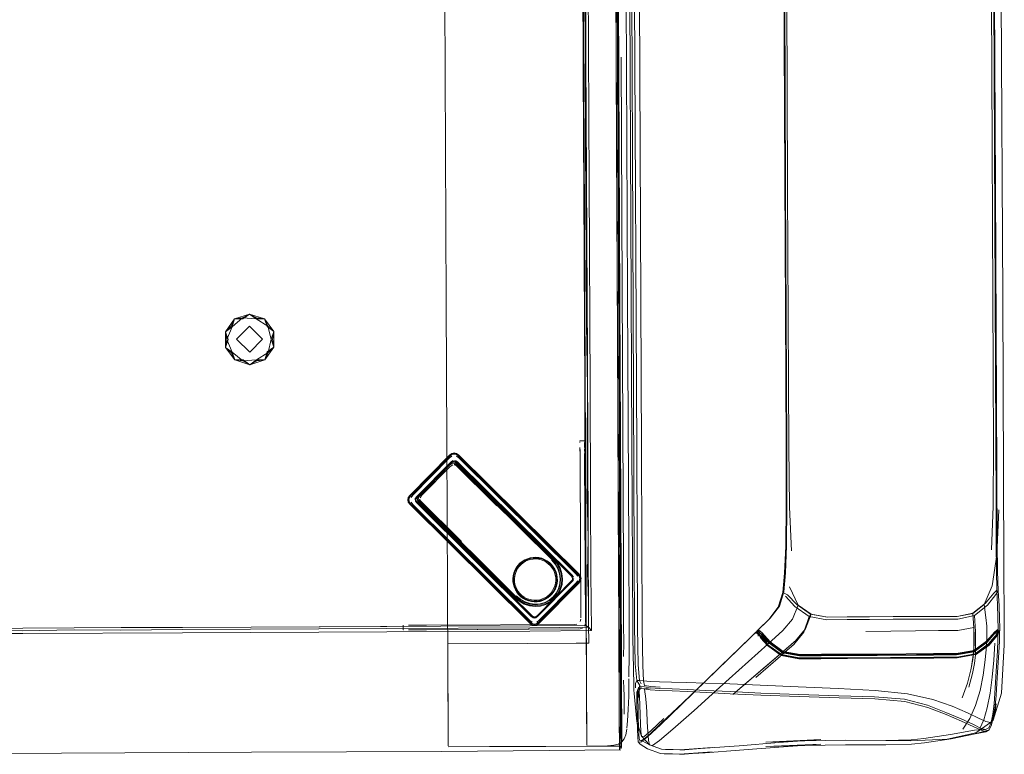
# Model space of a CAD drawing. Units: metres. Extents: x 1.01 to 5.3, y -3.7 to -0.27.
# Drawn here: x 3.67 to 4.11, y -1.45 to -1.12 of the extents above; entities that cross this region are included whole.
import ezdxf

# ---------------------------------------------------------------- set-up
doc = ezdxf.new("R2010")
doc.units = ezdxf.units.M
doc.header["$MEASUREMENT"] = 0

# ---------------------------------------------------------------- blocks, each defined once
blk = doc.blocks.new('dc4cb832-0976-4ec5-bc95-8e36bc1a2641')
at = {"color": 140, "lineweight": 9, "true_color": 0x00bfff}
for p, q in [((3.94524, -0.84596), (3.9468, -1.18009)), ((4.01551, -1.01091), (4.01637, -1.19698)), ((4.1074, -1.01049), (4.10865, -1.27881)), ((3.94773, -1.10426), (3.94871, -1.3146)), ((3.94988, -1.10425), (3.95086, -1.3151)), ((3.9468, -1.18009), (3.94764, -1.36257)), ((4.1088, -1.31253), (4.10865, -1.27881)), ((4.01719, -1.37596), (4.02119, -1.3842)), ((3.99202, -1.42409), (4.01347, -1.4056)), ((4.10716, -1.42362), (4.10817, -1.41637))]:
    blk.add_line(p, q, dxfattribs=at)
at = {"color": 18, "lineweight": 9, "true_color": 0x000000}
for p, q in [((4.11153, -0.96081), (4.11285, -1.24619)), ((3.94121, -1.29401), (3.94, -1.03218)), ((3.94377, -1.06925), (3.94427, -1.17597)), ((3.92473, -1.10437), (3.92558, -1.2869)), ((3.94559, -1.10427), (3.94655, -1.31217)), ((3.92602, -1.38312), (3.92507, -1.17822)), ((3.92579, -1.17648), (3.92603, -1.22912)), ((3.94037, -1.32158), (3.93971, -1.17816)), ((3.94037, -1.32158), (3.93971, -1.17816)), ((3.94079, -1.28683), (3.94028, -1.17642)), ((3.94029, -1.17815), (3.94038, -1.1983)), ((3.94105, -1.25802), (3.94067, -1.17642)), ((3.94427, -1.17597), (3.94459, -1.24585)), ((3.92738, -1.19499), (3.92781, -1.28689)), ((3.94102, -1.3356), (3.94037, -1.19493)), ((3.94511, -1.35805), (3.94459, -1.24585)), ((4.11322, -1.32614), (4.11285, -1.24619)), ((3.94149, -1.35414), (3.94105, -1.25802)), ((3.94083, -1.29402), (3.94069, -1.26409)), ((3.92558, -1.2869), (3.92602, -1.38266)), ((3.92781, -1.28689), (3.92803, -1.33566)), ((3.94021, -1.28683), (3.94044, -1.3356)), ((3.94118, -1.36971), (3.94079, -1.28683)), ((3.94121, -1.29401), (3.9417, -1.39892)), ((3.92326, -1.31048), (3.92532, -1.31047)), ((3.92551, -1.31346), (3.92589, -1.39323)), ((3.92268, -1.37004), (3.86899, -1.31686)), ((3.8887, -1.34074), (3.86917, -1.32141)), ((3.94131, -1.39893), (3.94096, -1.32158)), ((4.11322, -1.32614), (4.11341, -1.36606)), ((3.92803, -1.33566), (3.92819, -1.36977)), ((3.84707, -1.33899), (3.90076, -1.39216)), ((3.94048, -1.34473), (3.94079, -1.41181)), ((3.94131, -1.39891), (3.94106, -1.34473)), ((3.94167, -1.39313), (3.94149, -1.35414)), ((3.94511, -1.35805), (3.94526, -1.39341)), ((3.90353, -1.36267), (3.90222, -1.3627)), ((3.90732, -1.36358), (3.9061, -1.36311)), ((3.89545, -1.36627), (3.89468, -1.36733)), ((3.91252, -1.3692), (3.91199, -1.368)), ((4.11341, -1.36606), (4.11353, -1.3926)), ((3.89358, -1.3697), (3.89328, -1.37097)), ((3.91314, -1.37305), (3.9131, -1.37174)), ((3.9406, -1.36971), (3.94079, -1.41192)), ((3.90891, -1.38082), (3.90993, -1.38)), ((3.90406, -1.38262), (3.90535, -1.38241)), ((3.92602, -1.38266), (3.92617, -1.41508)), ((3.92624, -1.42981), (3.92602, -1.38312)), ((3.69636, -1.39521), (3.71719, -1.3954)), ((3.84403, -1.39517), (3.84402, -1.39311)), ((3.94078, -1.40779), (3.94071, -1.39316)), ((3.94167, -1.39313), (3.94179, -1.41788)), ((3.61895, -1.39706), (3.67332, -1.39681)), ((3.67332, -1.39681), (3.74496, -1.39648)), ((3.74496, -1.39648), (3.8366, -1.39605)), ((3.94088, -1.42974), (3.94073, -1.39891)), ((3.94146, -1.4298), (3.94131, -1.39891)), ((3.94146, -1.43004), (3.94131, -1.39893)), ((3.94189, -1.44035), (3.9417, -1.39892)), ((3.94699, -1.39873), (3.94741, -1.41982)), ((4.0036, -1.39758), (4.00458, -1.39875)), ((4.00438, -1.39681), (4.00541, -1.39786)), ((3.94133, -1.4014), (3.94138, -1.41201)), ((3.94139, -1.41574), (3.94133, -1.40149)), ((4.09985, -1.40466), (4.10564, -1.40046)), ((3.94078, -1.40779), (3.94083, -1.4207)), ((3.94079, -1.41181), (3.94091, -1.43626)), ((3.94079, -1.41192), (3.94083, -1.41915)), ((3.94138, -1.41201), (3.94141, -1.41941)), ((3.92617, -1.41508), (3.92619, -1.41922)), ((3.94139, -1.41574), (3.94142, -1.42222)), ((3.92619, -1.41922), (3.92622, -1.42459)), ((3.94086, -1.42567), (3.94083, -1.41915)), ((3.94083, -1.4207), (3.94086, -1.42532)), ((3.94141, -1.41941), (3.94144, -1.42485)), ((3.94179, -1.41788), (3.9418, -1.41992)), ((3.94181, -1.42308), (3.9418, -1.41992)), ((3.95046, -1.42055), (3.95223, -1.42076)), ((3.95507, -1.42131), (3.95214, -1.42077)), ((3.92622, -1.42459), (3.92623, -1.42835)), ((3.94086, -1.42532), (3.94088, -1.43028)), ((3.94086, -1.42567), (3.94087, -1.42828)), ((3.94142, -1.42222), (3.94144, -1.42617)), ((3.94144, -1.42485), (3.94146, -1.43023)), ((3.94147, -1.43156), (3.94144, -1.42617)), ((3.94181, -1.42308), (3.94183, -1.42666)), ((4.11239, -1.42363), (4.10856, -1.4357)), ((3.92623, -1.42835), (3.92627, -1.43569)), ((3.92631, -1.44503), (3.92624, -1.42981)), ((3.94087, -1.42828), (3.94089, -1.4317)), ((3.94088, -1.42974), (3.9409, -1.43559)), ((3.94089, -1.4319), (3.94088, -1.43028)), ((3.94146, -1.4298), (3.94153, -1.44526)), ((3.94146, -1.43004), (3.94149, -1.43615)), ((3.94148, -1.43396), (3.94146, -1.43023)), ((3.94187, -1.43462), (3.94183, -1.42666)), ((3.94091, -1.43764), (3.94089, -1.4317)), ((3.94091, -1.43762), (3.94089, -1.4319)), ((3.94149, -1.43729), (3.94147, -1.43156)), ((3.94151, -1.43995), (3.94148, -1.43396)), ((3.9419, -1.44249), (3.94187, -1.43462)), ((3.92627, -1.43569), (3.92631, -1.44483)), ((3.94091, -1.43626), (3.94096, -1.44677)), ((3.94154, -1.44646), (3.94149, -1.43615)), ((3.94149, -1.43729), (3.94152, -1.44316)), ((3.94092, -1.43964), (3.94094, -1.4435)), ((3.94096, -1.44687), (3.94093, -1.4415)), ((3.94094, -1.4435), (3.94097, -1.44888)), ((3.94151, -1.43995), (3.94151, -1.44183)), ((3.94151, -1.44183), (3.94154, -1.44633)), ((3.94193, -1.44787), (3.9419, -1.44249)), ((3.86418, -1.44764), (3.88261, -1.44756)), ((3.88261, -1.44756), (3.90795, -1.44744)), ((3.92632, -1.44735), (3.94096, -1.44728)), ((3.9599, -1.44866), (3.95437, -1.4468)), ((4.07144, -1.44503), (4.08793, -1.44428)), ((3.77598, -1.45006), (3.6192, -1.45079)), ((3.77598, -1.45006), (3.86112, -1.44967))]:
    blk.add_line(p, q, dxfattribs=at)
at = {"color": 230, "lineweight": 9, "true_color": 0xff007f}
for p, q in [((3.92596, -1.13847), (3.92517, -0.96668)), ((3.93996, -0.99551), (3.94113, -1.24775)), ((3.86243, -1.06913), (3.86326, -1.2482)), ((3.92659, -1.27319), (3.92596, -1.13847)), ((3.94186, -1.17417), (3.94169, -1.13843)), ((3.94186, -1.17417), (3.94218, -1.2421)), ((3.94276, -1.36739), (3.94218, -1.2421)), ((3.86326, -1.2482), (3.86355, -1.31116)), ((3.94155, -1.33793), (3.94113, -1.24775)), ((3.92715, -1.3927), (3.92659, -1.27319)), ((3.86355, -1.31116), (3.86402, -1.41161)), ((3.94155, -1.33793), (3.94187, -1.41096)), ((3.86397, -1.40146), (3.89977, -1.40129)), ((3.86406, -1.42116), (3.86397, -1.40146)), ((3.89977, -1.40129), (3.92158, -1.40119)), ((3.86402, -1.41161), (3.86416, -1.44319)), ((3.86408, -1.42603), (3.86406, -1.42116)), ((3.86413, -1.43598), (3.86408, -1.42603)), ((3.94196, -1.42699), (3.94199, -1.43411)), ((3.94306, -1.43298), (3.94304, -1.42756)), ((3.94204, -1.44298), (3.94199, -1.43411)), ((3.86418, -1.44722), (3.86413, -1.43598))]:
    blk.add_line(p, q, dxfattribs=at)
at = {"color": 5, "lineweight": 9, "true_color": 0x0000ff}
for p, q in [((4.0146, -1.01109), (4.01546, -1.19681)), ((4.10969, -1.27854), (4.10844, -1.01065)), ((4.10921, -1.10351), (4.10965, -1.19638)), ((4.0086, -1.39003), (4.01271, -1.38455)), ((4.0205, -1.38381), (4.02671, -1.38814)), ((4.00737, -1.40211), (4.0135, -1.40655)), ((4.01439, -1.40484), (4.01995, -1.40013))]:
    blk.add_line(p, q, dxfattribs=at)
at = {"color": 253, "lineweight": 9, "true_color": 0x979fa5}
for p, q in [((3.92326, -1.31053), (3.92326, -1.31048)), ((3.92326, -1.31123), (3.92326, -1.3109)), ((3.92532, -1.31047), (3.92532, -1.31052)), ((3.92533, -1.31424), (3.92534, -1.31512)), ((3.92535, -1.31717), (3.92535, -1.31833)), ((3.92535, -1.31833), (3.9257, -1.39186)), ((3.84626, -1.33582), (3.8464, -1.33582)), ((3.90143, -1.38918), (3.85004, -1.33828)), ((3.92022, -1.37216), (3.92014, -1.37216)), ((3.90181, -1.39172), (3.90075, -1.39093)), ((3.90334, -1.38956), (3.90331, -1.38948)), ((3.90345, -1.38978), (3.90428, -1.38916)), ((3.84403, -1.39517), (3.84407, -1.39517)), ((3.8463, -1.3931), (3.84867, -1.39309)), ((3.84867, -1.39309), (3.8463, -1.3931))]:
    blk.add_line(p, q, dxfattribs=at)
at = {"color": 47, "lineweight": 9, "true_color": 0x7f6f3f}
for p, q in [((3.86694, -1.32076), (3.88599, -1.33961)), ((3.88663, -1.33956), (3.86756, -1.3207)), ((3.87005, -1.35629), (3.85103, -1.3374)), ((3.85109, -1.33677), (3.87009, -1.35565)), ((3.85147, -1.33664), (3.85163, -1.33728))]:
    blk.add_line(p, q, dxfattribs=at)
at = {"color": 250, "lineweight": 9, "true_color": 0x333333}
blk.add_line((3.913, -1.37435), (3.91314, -1.37305), dxfattribs=at)
at = {"color": 106, "lineweight": 9, "true_color": 0x007f1f}
for p, q in [((4.10955, -1.39647), (4.11027, -1.39713)), ((4.10674, -1.40177), (4.1006, -1.40618)), ((4.02185, -1.40644), (4.05616, -1.40623)), ((4.04311, -1.40811), (4.03128, -1.40817)), ((4.06946, -1.40622), (4.03135, -1.40646)), ((4.04315, -1.4077), (4.06948, -1.40755)), ((4.0695, -1.40788), (4.04319, -1.40803)), ((4.10065, -1.40622), (4.09237, -1.40776)), ((3.95223, -1.42076), (3.95507, -1.42131)), ((4.09468, -1.42566), (4.09706, -1.41909))]:
    blk.add_line(p, q, dxfattribs=at)
at = {"color": 5, "lineweight": 9, "true_color": 0x0000ff}
for points in [[(4.0143, -1.01109), (4.01571, -1.31275), (4.01574, -1.33954), (4.01554, -1.35771), (4.01504, -1.36984), (4.01419, -1.37852), (4.0163, -1.37951), (4.0205, -1.38381)], [(4.10965, -1.19638), (4.11037, -1.35685), (4.11052, -1.36882), (4.11089, -1.3777)], [(4.01546, -1.19681), (4.016, -1.31271), (4.01606, -1.33945), (4.01592, -1.35757), (4.0155, -1.36963), (4.01472, -1.37819), (4.01271, -1.38455)], [(4.10969, -1.27854), (4.10994, -1.33891), (4.10995, -1.35674), (4.11002, -1.36861), (4.11029, -1.37736), (4.10885, -1.37874)], [(4.1115, -1.39414), (4.11145, -1.39021), (4.11127, -1.3845), (4.11089, -1.3777), (4.10984, -1.37939), (4.10608, -1.38412), (4.1002, -1.3888)], [(4.11076, -1.39492), (4.1107, -1.38965), (4.11058, -1.38402), (4.11029, -1.37736)], [(4.00372, -1.39745), (4.00256, -1.39586), (4.00794, -1.39058), (4.01211, -1.38501), (4.01419, -1.37852)], [(4.01542, -1.38015), (4.01965, -1.3847), (4.02611, -1.38919), (4.03399, -1.39065), (4.04309, -1.39059)], [(4.09241, -1.38921), (4.09953, -1.38772), (4.10514, -1.38321), (4.10885, -1.37874)], [(4.00292, -1.39555), (4.0086, -1.39003)], [(4.02611, -1.38919), (4.02366, -1.39626), (4.01921, -1.40172), (4.01508, -1.40526)], [(4.01995, -1.40013), (4.02433, -1.39485), (4.02671, -1.38814), (4.03431, -1.38952), (4.04317, -1.38943), (4.05316, -1.38935)], [(4.084, -1.39037), (4.07413, -1.3904), (4.06368, -1.39045), (4.05315, -1.39052), (4.04309, -1.39059)], [(4.05316, -1.38935), (4.06367, -1.38928), (4.07412, -1.38923), (4.0839, -1.38921), (4.09241, -1.38921)], [(4.084, -1.39037), (4.09276, -1.39036), (4.1002, -1.3888), (4.1006, -1.39588)], [(4.09953, -1.38772), (4.09985, -1.39445), (4.09992, -1.39973), (4.09987, -1.40318)], [(4.00406, -1.39712), (4.00328, -1.39524), (4.00478, -1.39642)], [(4.09987, -1.40318), (4.09986, -1.40443), (4.10564, -1.40022), (4.10929, -1.39609), (4.11076, -1.39492)], [(4.11027, -1.39713), (4.10948, -1.39843), (4.11053, -1.39726), (4.11152, -1.39556), (4.11027, -1.39713), (4.11076, -1.39492)], [(4.1115, -1.39414), (4.11152, -1.39556)], [(4.0036, -1.39758), (4.00256, -1.39586)], [(4.00372, -1.39745), (4.00754, -1.40187), (4.00458, -1.39875), (4.00372, -1.39745)], [(4.022, -1.40621), (4.01439, -1.40484), (4.00857, -1.4006), (4.00478, -1.39642), (4.00559, -1.39768), (4.00441, -1.39679)], [(4.1006, -1.39588), (4.1007, -1.40136), (4.10066, -1.4049)], [(4.10066, -1.4049), (4.10065, -1.40618), (4.10674, -1.40177), (4.10948, -1.39843)], [(4.10955, -1.39647), (4.10843, -1.39734), (4.10929, -1.39609)], [(4.01508, -1.40526), (4.01358, -1.40654), (4.02148, -1.40806), (4.03136, -1.40807), (4.04319, -1.40803), (4.05617, -1.40795)], [(4.09986, -1.40443), (4.09197, -1.40584), (4.08189, -1.40587), (4.06955, -1.40592), (4.03157, -1.40615), (4.022, -1.40621)], [(4.05617, -1.40795), (4.08197, -1.4078), (4.09234, -1.40771), (4.1006, -1.40618)]]:
    blk.add_lwpolyline(points, dxfattribs=at)
at = {"color": 18, "lineweight": 9, "true_color": 0x000000}
for points in [[(3.92579, -1.17648), (3.92545, -1.10437), (3.92696, -1.10436), (3.92545, -1.10437), (3.92512, -1.03225)], [(3.93979, -1.19493), (3.93936, -1.1043), (3.93971, -1.17816), (3.93914, -1.05606)], [(3.92512, -1.22913), (3.92454, -1.10437), (3.92488, -1.17649)], [(3.92507, -1.17822), (3.92473, -1.10437), (3.93936, -1.1043), (3.9397, -1.17642)], [(3.93936, -1.1043), (3.92696, -1.10436), (3.92738, -1.19499)], [(3.94037, -1.19493), (3.93995, -1.1043), (3.94029, -1.17815)], [(3.94028, -1.17642), (3.93995, -1.1043), (3.94029, -1.17815)], [(3.94033, -1.1043), (3.94067, -1.17642)], [(3.92512, -1.22913), (3.92497, -1.195), (3.92488, -1.17649)], [(3.9397, -1.17642), (3.93994, -1.22906), (3.93979, -1.19493)], [(3.92603, -1.22912), (3.92617, -1.25809), (3.9266, -1.2866), (3.92642, -1.31345)], [(3.94021, -1.28683), (3.93994, -1.22906), (3.94044, -1.3356)], [(3.76726, -1.25932), (3.76427, -1.2615), (3.76493, -1.26501), (3.7643, -1.26852), (3.76543, -1.26501), (3.76427, -1.2615), (3.76838, -1.25581), (3.76726, -1.25932), (3.77193, -1.25532), (3.77507, -1.25361)], [(3.77808, -1.25576), (3.77193, -1.25532), (3.76838, -1.25581), (3.77507, -1.25361)], [(3.77823, -1.25529), (3.77507, -1.25361), (3.77209, -1.25579)], [(3.77808, -1.25576), (3.77507, -1.25361), (3.78178, -1.25575), (3.77808, -1.25576), (3.78334, -1.25896), (3.78178, -1.25575)], [(3.77209, -1.25579), (3.76838, -1.25581), (3.76685, -1.25903)], [(3.77823, -1.25529), (3.78178, -1.25575), (3.78294, -1.25925)], [(3.78294, -1.25925), (3.78595, -1.2614), (3.78598, -1.26842), (3.78482, -1.26492), (3.78595, -1.2614), (3.78178, -1.25575)], [(3.76731, -1.27067), (3.77202, -1.27463), (3.76847, -1.27418), (3.7643, -1.26852), (3.76427, -1.2615), (3.76685, -1.25903)], [(3.76731, -1.27067), (3.76493, -1.26501), (3.76726, -1.25932)], [(3.7834, -1.27089), (3.78186, -1.27412), (3.78598, -1.26842), (3.7834, -1.27089), (3.78482, -1.26492), (3.78334, -1.25896)], [(3.78334, -1.25896), (3.78595, -1.2614), (3.78532, -1.26491), (3.78598, -1.26842), (3.78299, -1.2706)], [(3.7834, -1.27089), (3.77816, -1.27413), (3.77518, -1.27631), (3.76847, -1.27418), (3.77217, -1.27416), (3.77518, -1.27631), (3.77202, -1.27463), (3.77816, -1.27413), (3.78186, -1.27412)], [(3.78186, -1.27412), (3.77832, -1.2746), (3.77518, -1.27631), (3.78186, -1.27412), (3.78299, -1.2706)], [(3.92551, -1.31346), (3.92539, -1.2869), (3.92551, -1.31346), (3.9257, -1.35421)], [(3.94096, -1.32158), (3.94083, -1.29402), (3.94106, -1.34473)], [(3.86899, -1.31686), (3.86793, -1.31608), (3.86688, -1.31582), (3.86582, -1.31609)], [(3.92642, -1.31345), (3.92653, -1.33566), (3.92691, -1.35392), (3.92667, -1.3695), (3.92704, -1.38238)], [(3.94699, -1.39873), (3.94695, -1.3965), (3.94693, -1.39441), (3.94655, -1.31217)], [(3.84705, -1.33476), (3.86477, -1.31688), (3.86582, -1.31609)], [(3.84972, -1.33641), (3.86569, -1.32011)], [(3.85099, -1.33473), (3.8649, -1.32068), (3.8661, -1.31992), (3.86736, -1.32)], [(3.86569, -1.32011), (3.86689, -1.31943)], [(3.86689, -1.31943), (3.8681, -1.3201), (3.91945, -1.37096)], [(3.8887, -1.34074), (3.91128, -1.3631), (3.86869, -1.32093)], [(3.91302, -1.36516), (3.91128, -1.3631), (3.86954, -1.32178), (3.91128, -1.3631), (3.86869, -1.32093), (3.91128, -1.3631), (3.86874, -1.32099), (3.91128, -1.3631), (3.86917, -1.32141)], [(3.94048, -1.34473), (3.94037, -1.32158), (3.94073, -1.39891)], [(3.84705, -1.33476), (3.84626, -1.33582), (3.846, -1.33688), (3.84627, -1.33793), (3.84707, -1.33899)], [(3.90331, -1.38948), (3.90165, -1.38892), (3.85029, -1.33806), (3.84961, -1.33686)], [(3.85099, -1.33473), (3.85025, -1.33594), (3.85034, -1.3372)], [(3.8507, -1.33785), (3.89386, -1.38068), (3.85128, -1.33852), (3.89386, -1.38068), (3.8515, -1.33873)], [(3.94071, -1.39316), (3.94044, -1.3356), (3.9406, -1.36971)], [(3.94118, -1.3697), (3.94124, -1.3826), (3.94102, -1.3356)], [(3.89386, -1.38068), (3.85134, -1.33857), (3.89386, -1.38068), (3.85214, -1.33937), (3.89386, -1.38068), (3.89594, -1.3824)], [(3.89386, -1.38068), (3.85176, -1.339), (3.89386, -1.38068), (3.87125, -1.35835), (3.85176, -1.339)], [(3.9257, -1.35421), (3.92589, -1.39323), (3.92714, -1.39406)], [(3.91302, -1.36516), (3.91433, -1.36745), (3.91515, -1.36987), (3.91547, -1.37235), (3.91528, -1.3748), (3.9146, -1.37714), (3.91348, -1.37929), (3.91195, -1.38117), (3.91008, -1.38272), (3.90794, -1.38387), (3.91008, -1.38272), (3.91195, -1.38117)], [(3.92003, -1.37261), (3.90406, -1.38891)], [(3.92003, -1.37261)], [(3.9227, -1.37426), (3.92349, -1.3732), (3.92375, -1.37214), (3.92348, -1.37109), (3.92268, -1.37004)], [(3.92819, -1.36977), (3.92825, -1.38267), (3.9284, -1.39547)], [(3.9227, -1.37426), (3.90498, -1.39214), (3.90393, -1.39294)], [(3.91008, -1.38272), (3.91195, -1.38117), (3.91008, -1.38272), (3.90794, -1.38387), (3.91008, -1.38272), (3.90794, -1.38387)], [(3.89594, -1.3824), (3.89823, -1.38369), (3.90067, -1.38449), (3.90315, -1.38478), (3.9056, -1.38457), (3.90794, -1.38387)], [(3.94133, -1.4014), (3.94124, -1.38259), (3.94133, -1.40149)], [(3.54979, -1.39589), (3.64047, -1.39547), (3.67302, -1.39561), (3.69636, -1.39521)], [(3.71719, -1.3954), (3.74496, -1.39498), (3.83659, -1.39456)], [(3.77572, -1.39393), (3.71749, -1.3942), (3.74495, -1.39407)], [(3.74495, -1.39407), (3.77572, -1.39393), (3.80676, -1.39378), (3.86086, -1.39353), (3.83659, -1.39364), (3.80676, -1.39378), (3.77572, -1.39393), (3.83659, -1.39364)], [(3.92714, -1.39406), (3.90071, -1.39426), (3.83659, -1.39456)], [(3.8366, -1.39605), (3.90072, -1.39575), (3.9284, -1.39547), (3.92714, -1.39406)], [(3.90076, -1.39216), (3.90182, -1.39295), (3.90287, -1.39321), (3.90393, -1.39294)], [(3.94526, -1.39341), (3.94528, -1.40619), (3.94524, -1.41625)], [(4.11353, -1.3926), (4.11358, -1.40185), (4.11239, -1.42363)], [(4.11053, -1.39726), (4.10681, -1.40175), (4.10065, -1.40618), (4.09237, -1.40772), (4.082, -1.40781), (4.0433, -1.40803), (4.03148, -1.40808)], [(3.99094, -1.40717), (3.98023, -1.41755), (3.99129, -1.40684), (3.98055, -1.41719)], [(4.03148, -1.40808), (4.02158, -1.40806)], [(4.03135, -1.40646), (4.04298, -1.40639), (4.05601, -1.40628)], [(4.09985, -1.40466), (4.09194, -1.40607), (4.08182, -1.40611), (4.0694, -1.40619), (4.05601, -1.40628)], [(3.94523, -1.41715), (3.94513, -1.42496), (3.94495, -1.43084)], [(3.94741, -1.41982), (3.94749, -1.42231), (3.9476, -1.42379), (3.94871, -1.43636)], [(3.94495, -1.43084), (3.94465, -1.43602), (3.94428, -1.43926)], [(3.94096, -1.44687), (3.9409, -1.43559)], [(3.94092, -1.43964), (3.94091, -1.43764), (3.94093, -1.4415)], [(3.97942, -1.4483), (3.96805, -1.44898), (3.9599, -1.44866), (3.95437, -1.4468), (3.95085, -1.44288), (3.94871, -1.43636)], [(4.08793, -1.44428), (4.10084, -1.44144), (4.10738, -1.43673)], [(3.93559, -1.44722), (3.93839, -1.44694), (3.9405, -1.44638), (3.94201, -1.44547), (3.94306, -1.44412), (3.94376, -1.44223)], [(3.94152, -1.44316), (3.94155, -1.44854)], [(3.94193, -1.44787), (3.94189, -1.44035)], [(3.94376, -1.44223), (3.94423, -1.43974)], [(4.04238, -1.44669), (4.0605, -1.44679), (4.07201, -1.44647), (4.07773, -1.44591), (4.08978, -1.44408), (4.10055, -1.44188), (4.10263, -1.4413)], [(4.06038, -1.44481), (4.07183, -1.44449), (4.07747, -1.44394)], [(4.10514, -1.43989), (4.10024, -1.44017), (4.08946, -1.44212), (4.07747, -1.44394)], [(4.10534, -1.44087), (4.10055, -1.44188), (4.10684, -1.44005), (4.10263, -1.4413)], [(3.93559, -1.44722), (3.93196, -1.44733), (3.90795, -1.44744)], [(3.92631, -1.44483), (3.92632, -1.44694), (3.92631, -1.44503)], [(3.94097, -1.44888), (3.94096, -1.44677)], [(3.94096, -1.44728), (3.94193, -1.44828)], [(3.94153, -1.44526), (3.94154, -1.44672)], [(3.94154, -1.44646), (3.94154, -1.44803)], [(3.94936, -1.44545), (3.95029, -1.44645), (3.95359, -1.44861), (3.95941, -1.45057), (3.96786, -1.45094), (3.97008, -1.451)], [(3.94989, -1.4446), (3.95114, -1.44494), (3.95437, -1.4468)], [(3.99465, -1.44714), (3.97942, -1.4483), (3.96805, -1.44898), (3.9599, -1.44866)], [(4.01238, -1.44576), (3.99465, -1.44714), (3.97942, -1.4483)], [(4.00659, -1.44553), (4.03129, -1.44441), (4.01238, -1.44576), (3.99465, -1.44714)], [(3.99476, -1.44913), (4.01246, -1.44775), (4.03133, -1.4464)], [(4.04236, -1.44469), (4.02414, -1.44499), (4.00659, -1.44553), (4.03129, -1.44441), (4.01238, -1.44576)], [(4.06038, -1.44481), (4.04236, -1.44469), (4.02414, -1.44499), (4.00659, -1.44553)], [(4.03133, -1.4464), (4.00666, -1.44752), (4.02416, -1.44698), (4.04238, -1.44669)], [(4.07144, -1.44503), (4.06038, -1.44481), (4.04236, -1.44469)], [(3.94155, -1.44896), (3.86112, -1.44967)], [(3.97008, -1.451), (3.95941, -1.45057), (3.96108, -1.45081), (3.97008, -1.451), (3.98257, -1.44994), (3.96786, -1.45094), (3.97947, -1.45028), (3.99476, -1.44913)]]:
    blk.add_lwpolyline(points, dxfattribs=at)
for points in [[(3.94055, -1.23386), (3.94069, -1.26409), (3.94038, -1.1983)], [(3.92526, -1.25809), (3.92539, -1.2869), (3.92526, -1.25809), (3.92512, -1.22913)], [(3.77512, -1.2707), (3.76926, -1.26492), (3.77507, -1.25906), (3.78094, -1.26486)], [(3.76847, -1.27418), (3.76691, -1.27097), (3.7643, -1.26852), (3.76731, -1.27067)], [(3.67331, -1.3944), (3.64047, -1.39455), (3.67331, -1.3944), (3.69636, -1.3943), (3.71749, -1.3942), (3.69636, -1.3943)], [(3.90071, -1.39335), (3.86086, -1.39353), (3.90071, -1.39335), (3.92589, -1.39323)], [(3.97025, -1.44904), (3.9599, -1.44866), (3.96156, -1.4489), (3.97025, -1.44904), (3.98251, -1.44796), (3.96805, -1.44898)], [(3.9599, -1.44866), (3.96156, -1.4489), (3.97025, -1.44904), (3.98251, -1.44796), (3.96805, -1.44898), (3.97025, -1.44904)]]:
    blk.add_lwpolyline(points, close=True, dxfattribs=at)
at = {"color": 140, "lineweight": 9, "true_color": 0x00bfff}
for points in [[(4.01812, -1.35973), (4.01729, -1.34017), (4.01691, -1.31296), (4.01637, -1.19698)], [(3.96435, -1.41868), (3.95889, -1.41857), (3.95472, -1.41842), (3.9518, -1.41812), (3.9499, -1.41789), (3.94933, -1.41083), (3.94908, -1.39411), (3.94871, -1.3146)], [(3.95214, -1.4201), (3.9518, -1.41812), (3.95142, -1.41112), (3.95123, -1.39453), (3.95086, -1.3151)], [(4.10787, -1.35931), (4.10864, -1.33974), (4.1088, -1.31253)], [(4.11119, -1.34134), (4.1102, -1.36163), (4.10811, -1.37553), (4.10456, -1.38379)], [(3.94764, -1.36257), (3.94779, -1.39341), (3.94809, -1.41046), (3.94879, -1.41794), (3.9499, -1.41789), (3.95064, -1.41946)], [(4.00752, -1.40155), (4.01424, -1.3955), (4.01851, -1.3904), (4.02119, -1.3842), (4.02688, -1.38823)], [(4.10532, -1.38959), (4.10456, -1.38379), (4.09939, -1.38787), (4.09986, -1.39407)], [(4.05316, -1.38935), (4.04317, -1.38943), (4.03431, -1.38952), (4.02688, -1.38823), (4.02444, -1.39481), (4.02021, -1.39987), (4.01347, -1.4056)], [(4.05316, -1.38935), (4.06367, -1.38928), (4.07412, -1.38923)], [(4.07412, -1.38923), (4.0839, -1.38921), (4.09241, -1.38921), (4.09939, -1.38787)], [(4.10555, -1.40246), (4.10572, -1.39726), (4.10568, -1.39352), (4.10532, -1.38959)], [(4.07374, -1.39562), (4.084, -1.39555), (4.09273, -1.39554), (4.09986, -1.39407), (4.10011, -1.39803)], [(4.05153, -1.39588), (4.06267, -1.39574), (4.07374, -1.39562)], [(4.10011, -1.39803), (4.10006, -1.4016), (4.09962, -1.40659), (4.09866, -1.41257)], [(4.00752, -1.40155), (3.98588, -1.42104), (3.97444, -1.43129), (3.96487, -1.43976), (3.95893, -1.44486), (3.95572, -1.44705)], [(4.10555, -1.40246), (4.10506, -1.40868), (4.10416, -1.41548), (4.10272, -1.42242), (4.10066, -1.42905), (4.09806, -1.43496), (4.09501, -1.43975)], [(4.10817, -1.41637), (4.10887, -1.40873), (4.1093, -1.40122)], [(4.09466, -1.42573), (4.09706, -1.41909), (4.09866, -1.41257)], [(3.95011, -1.4202), (3.94879, -1.41794), (3.94815, -1.41932), (3.94823, -1.42112)], [(3.95011, -1.4202), (3.9498, -1.42124), (3.94983, -1.42278)], [(3.95214, -1.4201), (3.95502, -1.4206), (3.95921, -1.42086)], [(3.95225, -1.42159), (3.95233, -1.42306), (3.9526, -1.42499), (3.95293, -1.42777), (3.9532, -1.43181), (3.95344, -1.43642), (3.95369, -1.44091)], [(3.96435, -1.41868), (3.97109, -1.41884), (3.97962, -1.41909), (3.99045, -1.41946), (4.00409, -1.41999)], [(4.10856, -1.4357), (4.10738, -1.43673), (4.10533, -1.43635), (4.102, -1.43481), (4.097, -1.43236), (4.0902, -1.42941), (4.08146, -1.42637), (4.07017, -1.42383), (4.0557, -1.4224), (4.03902, -1.42154), (4.02105, -1.42071), (4.00409, -1.41999)], [(3.95027, -1.43313), (3.95014, -1.42886), (3.95, -1.42518), (3.94983, -1.42278)], [(4.10716, -1.42362), (4.10587, -1.43013), (4.10436, -1.43552), (4.10267, -1.43942)], [(4.10856, -1.4357), (4.10929, -1.43298), (4.10995, -1.42833)], [(3.95085, -1.44288), (3.9506, -1.44081), (3.95042, -1.43734), (3.95027, -1.43313)], [(3.95085, -1.44288), (3.95205, -1.44297), (3.95511, -1.44052), (3.96094, -1.43495)], [(3.95572, -1.44705), (3.95437, -1.4468), (3.95399, -1.4446), (3.95369, -1.44091)]]:
    blk.add_lwpolyline(points, dxfattribs=at)
at = {"color": 253, "lineweight": 9, "true_color": 0x979fa5}
for points in [[(3.92326, -1.31067)], [(3.92532, -1.31066)], [(3.92326, -1.31216)], [(3.8468, -1.33582), (3.84655, -1.33688), (3.84681, -1.33793), (3.84655, -1.33688), (3.8468, -1.33582), (3.84759, -1.33476), (3.86477, -1.31743), (3.84759, -1.33476)], [(3.86477, -1.31811), (3.86583, -1.31731), (3.86477, -1.31811), (3.84827, -1.33476), (3.84749, -1.33582), (3.84827, -1.33476)], [(3.86688, -1.31636), (3.86582, -1.31663), (3.86477, -1.31743), (3.86582, -1.31663)], [(3.86748, -1.31924), (3.86832, -1.31985), (3.91971, -1.37074), (3.86832, -1.31985)], [(3.869, -1.31809), (3.92145, -1.37004), (3.92225, -1.37109), (3.92145, -1.37004), (3.869, -1.31809), (3.86794, -1.3173)], [(3.92255, -1.37004), (3.92334, -1.37109), (3.92255, -1.37004), (3.86899, -1.317)], [(3.92214, -1.37004), (3.92293, -1.37109), (3.92214, -1.37004), (3.869, -1.31741)], [(3.9233, -1.31959), (3.92329, -1.31718), (3.92328, -1.31611), (3.9233, -1.32094)], [(3.92534, -1.3161), (3.92535, -1.31717), (3.92534, -1.3161)], [(3.92362, -1.38981), (3.9233, -1.32094), (3.92362, -1.38981)], [(3.8475, -1.33793), (3.84829, -1.33898), (3.90075, -1.39093), (3.84829, -1.33898)], [(3.8472, -1.33899), (3.90075, -1.39202), (3.90181, -1.39281), (3.90075, -1.39202)], [(3.92294, -1.3732), (3.92216, -1.37426), (3.90498, -1.39159), (3.92216, -1.37426), (3.92294, -1.3732), (3.9232, -1.37215), (3.92293, -1.37109), (3.9232, -1.37215)], [(3.92032, -1.37157), (3.91971, -1.37074)], [(3.90286, -1.38993), (3.90143, -1.38918), (3.90226, -1.38979), (3.90345, -1.38978)], [(3.92331, -1.39144), (3.92359, -1.39042)], [(3.84444, -1.39311)], [(3.84445, -1.39517)], [(3.84519, -1.39516)], [(3.84569, -1.3931)], [(3.84964, -1.39308), (3.85071, -1.39308), (3.84867, -1.39309)], [(3.85448, -1.39306), (3.9207, -1.39275), (3.85448, -1.39306), (3.85313, -1.39307), (3.85071, -1.39308), (3.85188, -1.39307)], [(3.90287, -1.39321), (3.90181, -1.39281), (3.90287, -1.39307)], [(3.9207, -1.39275), (3.92186, -1.3926)], [(3.92305, -1.39184)], [(3.9248, -1.39422)], [(3.92538, -1.39349), (3.92566, -1.39247)]]:
    blk.add_lwpolyline(points, close=True, dxfattribs=at)
for points in [[(3.92533, -1.31275), (3.92532, -1.31122), (3.92533, -1.31345)], [(3.86793, -1.31608), (3.86899, -1.317), (3.86793, -1.31621), (3.86688, -1.31595), (3.86582, -1.31622)], [(3.92327, -1.31346), (3.92328, -1.31513)], [(3.92328, -1.31611), (3.92327, -1.31425)], [(3.92533, -1.31345)], [(3.84626, -1.33582), (3.84718, -1.33476), (3.86477, -1.31702), (3.84718, -1.33476), (3.8464, -1.33582)], [(3.84928, -1.33686), (3.85003, -1.33544), (3.86547, -1.31986)], [(3.84943, -1.33746), (3.84942, -1.33627), (3.85003, -1.33544), (3.86547, -1.31986), (3.8663, -1.31924), (3.86547, -1.31986)], [(3.86641, -1.31947), (3.85022, -1.3356), (3.84953, -1.33686)], [(3.86641, -1.31947), (3.85022, -1.3356)], [(3.869, -1.31741), (3.86794, -1.31662), (3.86688, -1.31636), (3.86582, -1.31622), (3.86477, -1.31702), (3.86582, -1.31622)], [(3.869, -1.31741), (3.86794, -1.31662), (3.86688, -1.31636), (3.86793, -1.31621)], [(3.92003, -1.37261), (3.91952, -1.37091), (3.86815, -1.32004), (3.86689, -1.31934)], [(3.86815, -1.32004), (3.86689, -1.31934)], [(3.86689, -1.31943)], [(3.9201, -1.37168), (3.86815, -1.32004)], [(3.92535, -1.31833), (3.92536, -1.31959), (3.92537, -1.32093), (3.9257, -1.39186)], [(3.84614, -1.33688), (3.8464, -1.33582), (3.84614, -1.33688), (3.8464, -1.33793), (3.8472, -1.33899), (3.8464, -1.33793), (3.84614, -1.33688)], [(3.84614, -1.33688)], [(3.84761, -1.33898), (3.84681, -1.33793), (3.84761, -1.33898), (3.90075, -1.39161), (3.90181, -1.3924), (3.90287, -1.39266), (3.90393, -1.39239), (3.90498, -1.39159), (3.90393, -1.39239)], [(3.84943, -1.33746), (3.85004, -1.33828), (3.84943, -1.33746)], [(3.90241, -1.38949), (3.85023, -1.33812), (3.84953, -1.33686)], [(3.84961, -1.33686)], [(3.84973, -1.33731), (3.9016, -1.38899), (3.90286, -1.38968), (3.90411, -1.38898), (3.91953, -1.37342), (3.92022, -1.37216)], [(3.90393, -1.39239), (3.90287, -1.39266), (3.90181, -1.3924), (3.90075, -1.39161), (3.84761, -1.33898)], [(3.90345, -1.38978), (3.90428, -1.38916), (3.91972, -1.37358), (3.92033, -1.37275)], [(3.90392, -1.39171), (3.90498, -1.39091), (3.92147, -1.37427), (3.92226, -1.37321)], [(3.92226, -1.37321), (3.92147, -1.37427), (3.90498, -1.39091), (3.90392, -1.39171)], [(3.92047, -1.37216), (3.91972, -1.37358), (3.90428, -1.38916)], [(3.90498, -1.392), (3.92257, -1.37426), (3.92335, -1.3732)], [(3.92257, -1.37426), (3.92335, -1.3732), (3.92361, -1.37214), (3.92334, -1.37109), (3.92361, -1.37214)], [(3.92375, -1.37214), (3.92335, -1.3732)], [(3.92257, -1.37426), (3.90498, -1.392), (3.90393, -1.3928), (3.90287, -1.39307)], [(3.90411, -1.38898), (3.91953, -1.37342)], [(3.90241, -1.38949)], [(3.90286, -1.3896), (3.90411, -1.38898)], [(3.85314, -1.39513), (3.85189, -1.39513), (3.84631, -1.39516)], [(3.84631, -1.39516), (3.84779, -1.39515)], [(3.84779, -1.39515), (3.85189, -1.39513), (3.85314, -1.39513), (3.85449, -1.39512), (3.92277, -1.3948)], [(3.92339, -1.39477), (3.85449, -1.39512), (3.85314, -1.39513)], [(3.90287, -1.39307), (3.90393, -1.3928), (3.90498, -1.392)], [(3.92339, -1.39477), (3.9244, -1.39447), (3.92339, -1.39477)]]:
    blk.add_lwpolyline(points, dxfattribs=at)
at = {"color": 47, "lineweight": 9, "true_color": 0x7f6f3f}
for points in [[(3.86737, -1.32015), (3.86611, -1.32007), (3.86491, -1.32083), (3.85114, -1.33474), (3.85039, -1.33595)], [(3.86737, -1.32015), (3.8687, -1.32108)], [(3.85108, -1.33536), (3.86494, -1.32125), (3.86614, -1.32049), (3.8674, -1.32058)], [(3.86619, -1.32121), (3.86499, -1.32196), (3.85228, -1.33481), (3.85153, -1.33602)], [(3.86681, -1.32114), (3.86811, -1.32165)], [(3.86806, -1.32093), (3.911, -1.36336), (3.91271, -1.36537)], [(3.91134, -1.38057), (3.91276, -1.37882), (3.91381, -1.37681), (3.91443, -1.37463), (3.9146, -1.37234), (3.9143, -1.37002), (3.91353, -1.36775), (3.91231, -1.36562), (3.91066, -1.36367), (3.86879, -1.32222)], [(3.85143, -1.33853), (3.85048, -1.33721)], [(3.85108, -1.33536), (3.85076, -1.3366), (3.85128, -1.33789)], [(3.89442, -1.38005), (3.85257, -1.33861), (3.85163, -1.33728)], [(3.89837, -1.38333), (3.89614, -1.38208), (3.89411, -1.3804), (3.85186, -1.33856)], [(3.91048, -1.36383), (3.91211, -1.36575), (3.91331, -1.36784), (3.91407, -1.37006), (3.91437, -1.37233), (3.9142, -1.37458), (3.91359, -1.37672), (3.91257, -1.37869), (3.91117, -1.38041)], [(3.91316, -1.37908), (3.91425, -1.377), (3.91491, -1.37473), (3.91509, -1.37235), (3.91477, -1.36994), (3.91397, -1.36758), (3.91271, -1.36537)], [(3.9076, -1.38308), (3.90542, -1.38372), (3.90313, -1.38391), (3.90081, -1.38363), (3.89854, -1.38288), (3.89639, -1.38168), (3.89442, -1.38005)], [(3.89458, -1.37987), (3.89652, -1.38149), (3.89862, -1.38266), (3.90085, -1.3834), (3.90312, -1.38368), (3.90537, -1.38349), (3.90751, -1.38286), (3.90946, -1.38182), (3.91117, -1.38041)], [(3.89837, -1.38333), (3.90073, -1.38411), (3.90314, -1.3844), (3.90552, -1.38419), (3.90779, -1.38352), (3.90986, -1.38241), (3.91168, -1.38091), (3.91316, -1.37908)], [(3.9076, -1.38308), (3.9096, -1.38201), (3.91134, -1.38057)]]:
    blk.add_lwpolyline(points, dxfattribs=at)
at = {"color": 250, "lineweight": 9, "true_color": 0x333333}
for points in [[(3.90719, -1.36387), (3.90601, -1.36342), (3.90478, -1.36313), (3.90352, -1.36299), (3.90225, -1.36303), (3.901, -1.36323), (3.89979, -1.36359), (3.89863, -1.3641), (3.89755, -1.36476), (3.89657, -1.36556), (3.8957, -1.36648), (3.89495, -1.3675), (3.89435, -1.36861)], [(3.89967, -1.36328), (3.89848, -1.36381), (3.89736, -1.36449), (3.89635, -1.36532), (3.89545, -1.36627)], [(3.89601, -1.36674), (3.89685, -1.36586), (3.89779, -1.3651), (3.89882, -1.36446), (3.89993, -1.36397), (3.90109, -1.36362), (3.90229, -1.36343)], [(3.89741, -1.36456), (3.89852, -1.36388), (3.8997, -1.36336), (3.90095, -1.36299), (3.90223, -1.36278), (3.90353, -1.36275)], [(3.91048, -1.36587), (3.90953, -1.36497), (3.90847, -1.3642), (3.90732, -1.36358), (3.9061, -1.36311), (3.90483, -1.3628), (3.90353, -1.36267), (3.90222, -1.3627), (3.90093, -1.36291), (3.89967, -1.36328)], [(3.90229, -1.36343), (3.9035, -1.3634), (3.90471, -1.36353)], [(3.90948, -1.36503), (3.90843, -1.36427), (3.90729, -1.36365), (3.90608, -1.36319), (3.90482, -1.36288), (3.90353, -1.36275)], [(3.90471, -1.36353), (3.90588, -1.36381), (3.90702, -1.36424), (3.90808, -1.36482), (3.90906, -1.36553), (3.90994, -1.36637), (3.91071, -1.36731), (3.91134, -1.36834)], [(3.9117, -1.36815), (3.91104, -1.36707), (3.91024, -1.36609), (3.90932, -1.36522), (3.9083, -1.36448), (3.90719, -1.36387)], [(3.89405, -1.36848), (3.89358, -1.3697), (3.89328, -1.37097), (3.89314, -1.37227)], [(3.89551, -1.36632), (3.89475, -1.36737), (3.89413, -1.36851), (3.89366, -1.36972), (3.89336, -1.37098)], [(3.89524, -1.37824), (3.89458, -1.37717), (3.89406, -1.37601), (3.8937, -1.3748), (3.8935, -1.37355), (3.89347, -1.37228), (3.8936, -1.37102), (3.8939, -1.36979), (3.89435, -1.36861)], [(3.8941, -1.37471), (3.89391, -1.37351), (3.89388, -1.3723), (3.894, -1.37109), (3.89429, -1.36991), (3.89472, -1.36878)], [(3.89405, -1.36848), (3.89468, -1.36733), (3.89545, -1.36627)], [(3.89601, -1.36674), (3.8953, -1.36772), (3.89472, -1.36878)], [(3.89551, -1.36632), (3.8964, -1.36538), (3.89741, -1.36456)], [(3.90948, -1.36503), (3.91042, -1.36592), (3.91124, -1.36693), (3.91192, -1.36804), (3.91245, -1.36922)], [(3.91027, -1.37858), (3.91098, -1.3776), (3.91156, -1.37654), (3.91199, -1.3754), (3.91227, -1.37423), (3.9124, -1.37302), (3.91237, -1.37181), (3.91218, -1.37061), (3.91183, -1.36945), (3.91134, -1.36834)], [(3.91048, -1.36587), (3.91131, -1.36689), (3.91199, -1.368), (3.91252, -1.3692)], [(3.9117, -1.36815), (3.91222, -1.36931), (3.91258, -1.37052), (3.91277, -1.37177), (3.91281, -1.37304), (3.91268, -1.37429)], [(3.89579, -1.37945), (3.89497, -1.37843), (3.89429, -1.37732), (3.89375, -1.37612), (3.89338, -1.37487), (3.89318, -1.37358), (3.89314, -1.37227)], [(3.89336, -1.37098), (3.89322, -1.37227), (3.89326, -1.37357), (3.89346, -1.37485), (3.89383, -1.37609)], [(3.91292, -1.37434), (3.91305, -1.37305), (3.91302, -1.37175), (3.91282, -1.37047), (3.91245, -1.36922)], [(3.91314, -1.37305), (3.9131, -1.37174), (3.9129, -1.37045), (3.91252, -1.3692)], [(3.8968, -1.38029), (3.89586, -1.37939), (3.89504, -1.37839), (3.89436, -1.37728), (3.89383, -1.37609)], [(3.89634, -1.37895), (3.89557, -1.37801), (3.89494, -1.37698), (3.89445, -1.37587), (3.8941, -1.37471)], [(3.90887, -1.38076), (3.90988, -1.37994), (3.91077, -1.379), (3.91153, -1.37795), (3.91215, -1.37681), (3.91262, -1.3756), (3.91292, -1.37434)], [(3.90993, -1.38), (3.91083, -1.37905), (3.9116, -1.37799), (3.91223, -1.37684), (3.91269, -1.37562), (3.913, -1.37435)], [(3.91268, -1.37429), (3.91238, -1.37553), (3.91193, -1.37671), (3.91132, -1.37782), (3.91058, -1.37884)], [(3.89524, -1.37824), (3.89604, -1.37923), (3.89695, -1.3801), (3.89798, -1.38084), (3.89909, -1.38144), (3.90027, -1.3819), (3.9015, -1.38219), (3.90276, -1.38232)], [(3.8978, -1.38112), (3.89674, -1.38035), (3.89579, -1.37945)], [(3.89634, -1.37895), (3.89721, -1.37978), (3.8982, -1.3805), (3.89926, -1.38107), (3.90039, -1.38151), (3.90157, -1.38179)], [(3.8968, -1.38029), (3.89785, -1.38105), (3.89899, -1.38167), (3.9002, -1.38213)], [(3.90145, -1.38252), (3.90018, -1.38221), (3.89895, -1.38174), (3.8978, -1.38112)], [(3.9002, -1.38213), (3.90146, -1.38243), (3.90275, -1.38257), (3.90405, -1.38254), (3.90533, -1.38233)], [(3.90849, -1.38022), (3.90746, -1.38086), (3.90635, -1.38135), (3.90519, -1.38169), (3.90399, -1.38188), (3.90278, -1.38192), (3.90157, -1.38179)], [(3.91058, -1.37884), (3.90971, -1.37976), (3.90873, -1.38056), (3.90765, -1.38122), (3.90649, -1.38173), (3.90528, -1.38209), (3.90403, -1.38229), (3.90276, -1.38232)], [(3.90533, -1.38233), (3.90658, -1.38196), (3.90776, -1.38144), (3.90887, -1.38076)], [(3.90535, -1.38241), (3.9066, -1.38204), (3.9078, -1.38151), (3.90891, -1.38082), (3.90993, -1.38)], [(3.90849, -1.38022), (3.90943, -1.37946), (3.91027, -1.37858)], [(3.90535, -1.38241), (3.90406, -1.38262), (3.90275, -1.38265), (3.90145, -1.38252)]]:
    blk.add_lwpolyline(points, dxfattribs=at)
at = {"color": 230, "lineweight": 9, "true_color": 0xff007f}
for points in [[(3.94283, -1.40715), (3.94286, -1.40113), (3.94285, -1.39279), (3.94276, -1.36739)], [(3.92158, -1.40119), (3.92719, -1.40117), (3.92715, -1.3927)], [(3.94187, -1.41096), (3.9419, -1.42888), (3.94188, -1.43856)], [(3.94301, -1.42355), (3.94299, -1.42248), (3.94295, -1.42143), (3.9429, -1.42033), (3.94283, -1.41913), (3.94276, -1.41776)], [(3.94301, -1.42355), (3.94302, -1.42471), (3.94304, -1.42756)], [(3.86416, -1.44319), (3.86418, -1.44681)], [(3.9419, -1.4434), (3.94194, -1.44472)], [(3.94198, -1.44538), (3.94204, -1.44419), (3.94204, -1.44298)]]:
    blk.add_lwpolyline(points, dxfattribs=at)
at = {"color": 106, "lineweight": 9, "true_color": 0x007f1f}
for points in [[(4.10564, -1.40046), (4.10929, -1.39635), (4.11075, -1.3952)], [(4.11013, -1.41137), (4.1105, -1.40461), (4.11067, -1.39953), (4.11075, -1.3952)], [(3.94936, -1.44545), (3.95054, -1.44559), (3.95356, -1.44321), (3.95933, -1.43775), (3.96874, -1.4287), (3.9799, -1.4179), (3.99923, -1.39911)], [(3.99994, -1.39847), (3.98055, -1.41719), (3.96934, -1.42795), (3.95988, -1.43696), (3.95409, -1.44238), (3.95106, -1.44475)], [(4.00363, -1.39756), (4.00215, -1.39626), (3.99923, -1.39911)], [(3.99994, -1.39847), (4.00287, -1.39563), (4.00431, -1.39689), (4.00758, -1.4019)], [(4.00438, -1.39681), (4.00287, -1.39563), (4.0032, -1.39798)], [(4.00363, -1.39756), (4.00442, -1.39894), (4.00732, -1.40224), (4.01348, -1.40668), (4.02144, -1.40817), (4.03128, -1.40817)], [(4.00754, -1.40187), (4.00372, -1.39745), (4.00811, -1.40113), (4.00431, -1.39689)], [(4.00441, -1.39679), (4.00559, -1.39768), (4.00478, -1.39642), (4.00857, -1.4006), (4.01439, -1.40484), (4.022, -1.40621), (4.03157, -1.40615), (4.06955, -1.40592)], [(4.00541, -1.39786), (4.00827, -1.4009), (4.01411, -1.40515)], [(4.01421, -1.40506), (4.00837, -1.40081), (4.00559, -1.39768)], [(4.09199, -1.40607), (4.09991, -1.40465), (4.10564, -1.40022), (4.10929, -1.39609), (4.10843, -1.39734)], [(4.10843, -1.39746), (4.10572, -1.40049), (4.09991, -1.40471), (4.09942, -1.40852)], [(4.09991, -1.40465), (4.10572, -1.40043), (4.10843, -1.39734)], [(4.11112, -1.39552), (4.11051, -1.39755), (4.10683, -1.402), (4.10069, -1.40639), (4.10676, -1.40184), (4.10947, -1.39856), (4.11051, -1.39755)], [(4.10843, -1.39734), (4.10955, -1.39647), (4.10594, -1.40076)], [(4.10652, -1.40152), (4.11027, -1.39713), (4.10948, -1.39843), (4.10674, -1.40177)], [(4.11118, -1.40533), (4.11139, -1.40021), (4.11149, -1.39585), (4.11026, -1.39722), (4.10654, -1.40153)], [(4.11112, -1.39552), (4.10955, -1.39654), (4.10843, -1.39746), (4.10929, -1.39635)], [(4.04319, -1.40803), (4.03136, -1.40807), (4.02148, -1.40806), (4.0135, -1.40655), (4.00737, -1.40211), (4.0136, -1.40626)], [(4.04315, -1.4077), (4.03135, -1.40776), (4.02156, -1.40777), (4.01368, -1.4063), (4.00758, -1.4019)], [(4.08189, -1.4065), (4.03139, -1.40678), (4.02172, -1.40682), (4.01401, -1.40542), (4.00811, -1.40113), (4.01404, -1.40543)], [(4.0136, -1.40626), (4.02151, -1.40775), (4.03134, -1.40775), (4.04315, -1.4077), (4.08194, -1.40747), (4.09226, -1.4074), (4.10045, -1.40589), (4.10652, -1.40152)], [(4.10594, -1.40076), (4.10006, -1.40502), (4.09206, -1.40646), (4.05613, -1.40664), (4.04314, -1.40671)], [(4.01411, -1.40515), (3.99185, -1.42424)], [(4.00215, -1.41655), (4.01326, -1.40694)], [(4.01404, -1.40543), (4.02174, -1.40683), (4.03139, -1.40678), (4.04314, -1.40671)], [(4.03135, -1.40646), (4.02175, -1.40653), (4.01411, -1.40515)], [(4.02185, -1.40644), (4.01421, -1.40506)], [(4.09237, -1.40776), (4.08196, -1.40786), (4.04311, -1.40811)], [(4.05616, -1.40623), (4.06949, -1.40616), (4.08187, -1.4061), (4.09199, -1.40607)], [(4.09991, -1.40471), (4.09198, -1.40613), (4.08186, -1.40616), (4.06946, -1.40622)], [(4.1006, -1.40618), (4.09234, -1.40771), (4.08197, -1.4078), (4.0695, -1.40788)], [(4.06955, -1.40592), (4.08189, -1.40587), (4.09197, -1.40584), (4.09986, -1.40443)], [(4.09942, -1.40852), (4.09861, -1.41305), (4.09706, -1.41909)], [(4.09771, -1.42092), (4.09936, -1.41484), (4.10022, -1.41028), (4.10069, -1.40639)], [(4.10876, -1.43393), (4.10943, -1.42931), (4.10986, -1.42459), (4.11024, -1.41908), (4.11073, -1.41214), (4.11118, -1.40533)], [(4.11013, -1.41137), (4.10938, -1.42372), (4.109, -1.42842), (4.10841, -1.433)], [(3.9488, -1.42726), (3.94873, -1.42475), (3.94881, -1.42311), (3.9492, -1.42194)], [(3.95106, -1.44475), (3.94989, -1.4446), (3.94967, -1.44247), (3.94952, -1.4389), (3.9494, -1.43457), (3.94931, -1.43017), (3.94921, -1.42637), (3.9491, -1.42385), (3.94914, -1.42222), (3.94953, -1.42107), (3.95046, -1.42055), (3.95214, -1.42077)], [(3.95015, -1.42139), (3.9492, -1.42194), (3.94949, -1.42378), (3.94947, -1.4255)], [(3.95089, -1.42064), (3.95002, -1.42221)], [(3.95476, -1.42215), (3.9519, -1.42163), (3.95015, -1.42139)], [(3.9519, -1.42163), (3.95491, -1.42126)], [(3.95491, -1.42126), (3.95909, -1.42151), (3.96458, -1.42169), (3.97128, -1.42194), (3.97976, -1.42233), (3.99061, -1.42291)], [(3.95476, -1.42215), (3.95904, -1.42242), (3.9646, -1.42261), (3.97133, -1.42287), (3.97981, -1.42327)], [(4.02159, -1.42515), (4.00441, -1.42452), (3.99067, -1.42385), (3.97981, -1.42327)], [(3.99061, -1.42291), (4.00434, -1.42358), (4.02149, -1.42421), (4.03938, -1.42478), (4.05534, -1.42521), (4.06879, -1.42635), (4.07913, -1.429), (4.08728, -1.43224), (4.09417, -1.43512), (4.0995, -1.4375), (4.10296, -1.43923)], [(4.02159, -1.42515), (4.03952, -1.42571), (4.05552, -1.42613), (4.069, -1.42726), (4.07933, -1.42994)], [(3.9488, -1.42726), (3.94891, -1.43543), (3.949, -1.43975), (3.94914, -1.44331), (3.94936, -1.44545)], [(4.07933, -1.42994), (4.08745, -1.4332), (4.09433, -1.43609), (4.09966, -1.43848)], [(4.10534, -1.44087), (4.10684, -1.44005), (4.10789, -1.43774), (4.10876, -1.43393)], [(4.10661, -1.43908), (4.10761, -1.43678), (4.10841, -1.433)], [(4.09966, -1.43848), (4.10314, -1.44021), (4.10534, -1.44087)], [(4.10661, -1.43908), (4.10514, -1.43989), (4.10296, -1.43923)]]:
    blk.add_lwpolyline(points, dxfattribs=at)
blk = doc.blocks.new('4b6a7f2b-48e6-4436-8cab-bf565b559308')
blk.add_blockref('dc4cb832-0976-4ec5-bc95-8e36bc1a2641', (0, 0))

msp = doc.modelspace()

# ---------------------------------------------------------------- block references
msp.add_blockref('4b6a7f2b-48e6-4436-8cab-bf565b559308', (0, 0))

doc.saveas('drawing.dxf')
